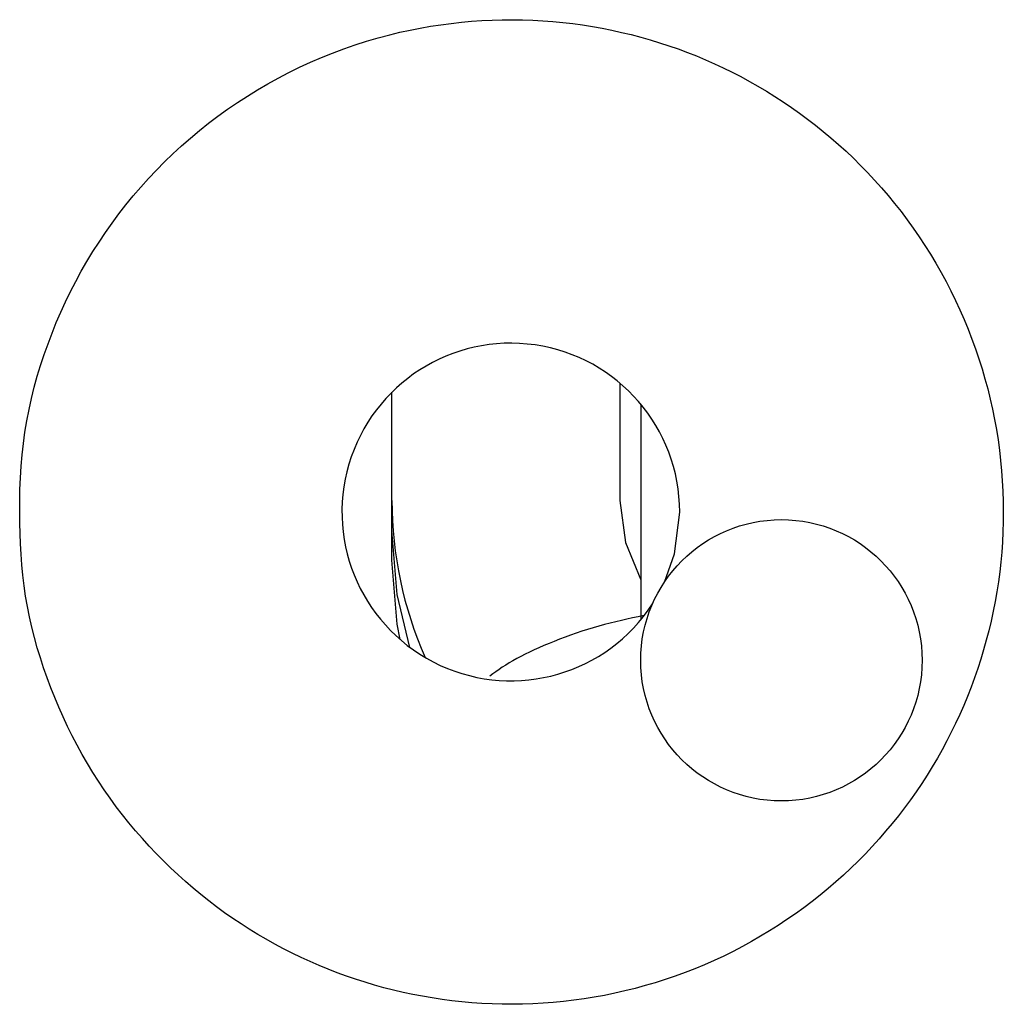
# Model space of a CAD drawing. Extents: x -4553 to 2109, y -600 to 1263.
# Drawn here: x 380 to 415, y 183 to 218 of the extents above; entities that cross this region are included whole.
import ezdxf

# ---------------------------------------------------------------- set-up
doc = ezdxf.new("R2010")
doc.units = 0

msp = doc.modelspace()

# ---------------------------------------------------------------- linework, layer by layer
at = {"color": 7, "linetype": 'Continuous'}
for p, q in [((401.728, 204.612), (401.728, 200.438)), ((393.628, 200.438), (393.628, 204.294)), ((402.465, 203.867), (402.465, 196.197)), ((393.628, 199.372), (393.628, 200.438)), ((393.628, 198.317), (393.628, 199.372))]:
    msp.add_line(p, q, dxfattribs=at)
msp.add_lwpolyline([(380.402, 200.424), (380.41, 200.838), (380.427, 201.25), (380.452, 201.659), (380.486, 202.066), (380.53, 202.471), (380.585, 202.873), (380.652, 203.274), (380.73, 203.673), (380.818, 204.07), (380.917, 204.464), (381.026, 204.856), (381.144, 205.245), (381.271, 205.631), (381.406, 206.013), (381.549, 206.392), (381.701, 206.767), (381.861, 207.138), (382.03, 207.506), (382.207, 207.87), (382.392, 208.23), (382.586, 208.587), (382.788, 208.938), (382.999, 209.286), (383.218, 209.629), (383.445, 209.967), (383.68, 210.3), (383.923, 210.627), (384.174, 210.949), (384.433, 211.266), (384.7, 211.577), (384.975, 211.882), (385.257, 212.182), (385.547, 212.475), (385.845, 212.762), (386.151, 213.044), (386.463, 213.318), (386.783, 213.587), (387.111, 213.848), (387.445, 214.101), (387.786, 214.348), (388.134, 214.586), (388.488, 214.816), (388.848, 215.038), (389.214, 215.252), (389.586, 215.457), (389.964, 215.653), (390.346, 215.84), (390.733, 216.018), (391.124, 216.186), (391.519, 216.346), (391.918, 216.495), (392.321, 216.635), (392.727, 216.765), (393.135, 216.885), (393.546, 216.994), (393.908, 217.082), (394.27, 217.161), (394.634, 217.233), (394.998, 217.297), (395.363, 217.353), (395.729, 217.401), (396.094, 217.442), (396.458, 217.475), (396.822, 217.5), (397.186, 217.518), (397.548, 217.528), (397.909, 217.531), (398.27, 217.527), (398.629, 217.515), (398.986, 217.495), (399.343, 217.468), (399.697, 217.434), (400.05, 217.393), (400.402, 217.344), (400.751, 217.289), (401.099, 217.226), (401.444, 217.157), (401.787, 217.081), (402.128, 216.999), (402.467, 216.91), (402.803, 216.814), (403.137, 216.713), (403.468, 216.605), (403.797, 216.49), (404.123, 216.369), (404.446, 216.241), (404.767, 216.107), (405.085, 215.967), (405.4, 215.82), (405.712, 215.666), (406.022, 215.507), (406.328, 215.34), (406.632, 215.168), (406.933, 214.989), (407.231, 214.804), (407.526, 214.612), (407.818, 214.414), (408.107, 214.21), (408.392, 213.999), (408.674, 213.783), (408.952, 213.56), (409.225, 213.331), (409.495, 213.096), (409.76, 212.855), (410.021, 212.607), (410.278, 212.354), (410.529, 212.094), (410.776, 211.829), (411.018, 211.558), (411.255, 211.281), (411.487, 210.999), (411.714, 210.711), (411.935, 210.417), (412.151, 210.118), (412.361, 209.814), (412.565, 209.505), (412.763, 209.191), (412.954, 208.872), (413.138, 208.549), (413.316, 208.222), (413.487, 207.891), (413.651, 207.555), (413.807, 207.217), (413.957, 206.874), (414.099, 206.529), (414.234, 206.181), (414.361, 205.831), (414.481, 205.478), (414.593, 205.123), (414.698, 204.766), (414.795, 204.407), (414.884, 204.047), (414.965, 203.686), (415.039, 203.323), (415.104, 202.96), (415.162, 202.595), (415.212, 202.231), (415.254, 201.866), (415.288, 201.501), (415.314, 201.136), (415.333, 200.772), (415.345, 200.408), (415.349, 200.046), (415.346, 199.685), (415.335, 199.325), (415.317, 198.966), (415.292, 198.609), (415.26, 198.254), (415.22, 197.9), (415.174, 197.548), (415.12, 197.197), (415.059, 196.848), (414.991, 196.502), (414.916, 196.157), (414.834, 195.814), (414.745, 195.474), (414.65, 195.135), (414.548, 194.799), (414.44, 194.466), (414.325, 194.135), (414.204, 193.806), (414.076, 193.48), (413.943, 193.157), (413.802, 192.836), (413.656, 192.519), (413.502, 192.204), (413.343, 191.893), (413.177, 191.584), (413.005, 191.279), (412.826, 190.977), (412.641, 190.678), (412.449, 190.383), (412.252, 190.091), (412.048, 189.802), (411.837, 189.517), (411.621, 189.235), (411.398, 188.957), (411.169, 188.682), (410.935, 188.412), (410.694, 188.145), (410.447, 187.884), (410.194, 187.626), (409.935, 187.374), (409.67, 187.126), (409.4, 186.884), (409.124, 186.647), (408.843, 186.415), (408.556, 186.189), (408.263, 185.968), (407.966, 185.752), (407.663, 185.543), (407.355, 185.339), (407.043, 185.141), (406.725, 184.95), (406.404, 184.765), (406.077, 184.586), (405.747, 184.415), (405.413, 184.25), (405.075, 184.092), (404.733, 183.942), (404.388, 183.799), (404.04, 183.664), (403.689, 183.535), (403.335, 183.415), (402.98, 183.302), (402.622, 183.197), (402.263, 183.099), (401.903, 183.009), (401.541, 182.927), (401.179, 182.852), (400.816, 182.785), (400.452, 182.727), (400.087, 182.675), (399.723, 182.632), (399.358, 182.597), (398.994, 182.57), (398.63, 182.55), (398.266, 182.538), (397.904, 182.534), (397.542, 182.537), (397.182, 182.547), (396.823, 182.565), (396.465, 182.589), (396.11, 182.621), (395.756, 182.66), (395.405, 182.705), (395.055, 182.758), (394.708, 182.817), (394.363, 182.883), (394.019, 182.957), (393.678, 183.037), (393.34, 183.124), (393.003, 183.217), (392.669, 183.317), (392.337, 183.424), (392.008, 183.538), (391.681, 183.658), (391.357, 183.784), (391.035, 183.916), (390.715, 184.055), (390.398, 184.2), (390.084, 184.352), (389.773, 184.509), (389.465, 184.673), (389.159, 184.844), (388.857, 185.02), (388.558, 185.203), (388.263, 185.392), (387.971, 185.588), (387.682, 185.79), (387.397, 185.998), (387.115, 186.213), (386.837, 186.434), (386.563, 186.661), (386.292, 186.894), (386.026, 187.134), (385.763, 187.38), (385.505, 187.631), (385.25, 187.889), (385.001, 188.153), (384.757, 188.423), (384.517, 188.698), (384.283, 188.979), (384.054, 189.266), (383.831, 189.558), (383.614, 189.855), (383.403, 190.158), (383.197, 190.465), (382.998, 190.778), (382.806, 191.095), (382.62, 191.417), (382.44, 191.743), (382.267, 192.074), (382.101, 192.409), (381.942, 192.747), (381.789, 193.09), (381.644, 193.435), (381.505, 193.784), (381.374, 194.137), (381.25, 194.492), (381.133, 194.849), (381.024, 195.209), (380.924, 195.572), (380.832, 195.936), (380.749, 196.303), (380.675, 196.671), (380.611, 197.04), (380.557, 197.411), (380.512, 197.783), (380.475, 198.156), (380.447, 198.528), (380.426, 198.899), (380.411, 199.27), (380.403, 199.639), (380.4, 200.007), (380.402, 200.424)], close=True, dxfattribs=at)
for points in [[(401.728, 200.438), (401.923, 198.954), (402.465, 197.625)], [(403.311, 197.543), (403.662, 198.54), (403.851, 200.032)], [(394.265, 195.222), (393.816, 197.095), (393.628, 199.372)], [(393.918, 195.501), (393.816, 196.042), (393.628, 198.317)], [(402.571, 196.349), (402.373, 196.308), (402.175, 196.266), (401.977, 196.223), (401.778, 196.179), (401.579, 196.133), (401.38, 196.084), (401.179, 196.033), (400.978, 195.978), (400.777, 195.919), (400.575, 195.856), (400.373, 195.791), (400.173, 195.723), (399.974, 195.652), (399.777, 195.58), (399.583, 195.507), (399.393, 195.432), (399.207, 195.358), (399.026, 195.282), (398.849, 195.207), (398.678, 195.131), (398.513, 195.054), (398.355, 194.978), (398.203, 194.901), (398.059, 194.824), (397.922, 194.746), (397.792, 194.668), (397.668, 194.59), (397.548, 194.512), (397.432, 194.434), (397.32, 194.356), (397.209, 194.277), (397.099, 194.199)]]:
    msp.add_lwpolyline(points, dxfattribs=at)
msp.add_circle((407.465, 194.761), 5, dxfattribs=at)
for centre, radius, start, end in [((397.851, 200.032), 6, 0, 327.0381), ((407.455, 200.438), 13.827, 180.0007, 203.7696)]:
    msp.add_arc(centre, radius, start, end, dxfattribs=at)

doc.saveas('drawing.dxf')
